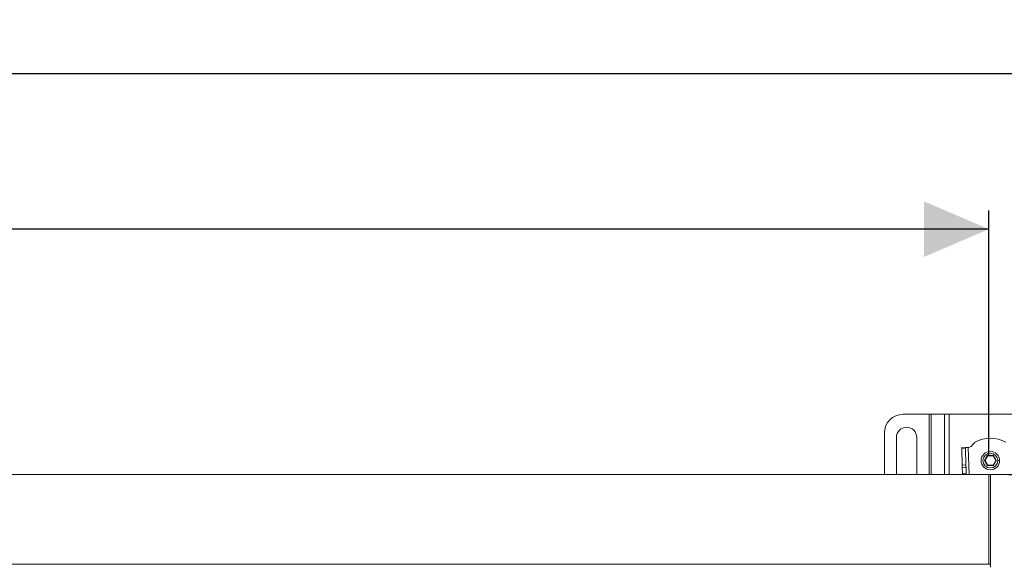
# Model space of a CAD drawing. Units: millimetres. Extents: x 263 to 2884, y 301 to 1869.
# Drawn here: x 1973 to 2505, y 1575 to 1869 of the extents above; entities that cross this region are included whole.
import ezdxf

# ---------------------------------------------------------------- set-up
doc = ezdxf.new("R2010")
doc.units = ezdxf.units.MM
doc.header["$LTSCALE"] = 10
doc.layers.add('MAßLINIE_MAßZEICHNUNGEN', color=7, linetype='Continuous')
doc.styles.add('SLDTEXTSTYLE0', font='TXT', dxfattribs={"width": 0.7})
doc.dimstyles.new('SLDDIMSTYLE0', dxfattribs={"dimtxt": 52.916667, "dimasz": 35, "dimexe": 0, "dimexo": 0.0625, "dimgap": 13.229167, "dimtad": 0, "dimdec": 0, "dimrnd": 1e-09, "dimzin": 12, "dimdsep": 46, "dimtxsty": 'SLDTEXTSTYLE0', "dimsah": 1, "dimcen": 0.09, "dimadec": 0, "dimazin": 3, "dimtfac": 1, "dimtdec": 0, "dimtofl": 0, "dimtmove": 0, "dimatfit": 3, "dimfxl": 0, "dimfrac": 2, "dimtolj": 1, "dimtzin": 12, "dimarcsym": 0})

# ---------------------------------------------------------------- blocks, each defined once
blk = doc.blocks.new('_D')
at = {"layer": 'MAßLINIE_MAßZEICHNUNGEN', "color": 7}
for p, q in [((398.22, 1618.48), (398.22, 1849.91)), ((2548.22, 1618.48), (2548.22, 1849.91)), ((398.22, 1839.91), (1394.08, 1839.91)), ((2548.22, 1839.91), (1542.74, 1839.91))]:
    blk.add_line(p, q, dxfattribs=at)
for points in [[(398.22, 1839.91), (433.22, 1824.91), (433.22, 1854.91)], [(2548.22, 1839.91), (2513.22, 1854.91), (2513.22, 1824.91)]]:
    blk.add_solid(points, dxfattribs=at)
at = {"layer": 'MAßLINIE_MAßZEICHNUNGEN', "color": 7, "insert": (1394.08, 1868.24), "char_height": 52.917, "attachment_point": 1, "style": 'SLDTEXTSTYLE0'}
blk.add_mtext('2150', dxfattribs=at)
blk = doc.blocks.new('_D_1')
at = {"layer": 'MAßLINIE_MAßZEICHNUNGEN', "color": 7}
for p, q in [((449.72, 1633.48), (449.72, 1766.02)), ((2496.72, 1633.48), (2496.72, 1766.02)), ((449.72, 1756.02), (1387.17, 1756.02)), ((2496.72, 1756.02), (1549.65, 1756.02))]:
    blk.add_line(p, q, dxfattribs=at)
for points in [[(449.72, 1756.02), (484.72, 1741.02), (484.72, 1771.02)], [(2496.72, 1756.02), (2461.72, 1771.02), (2461.72, 1741.02)]]:
    blk.add_solid(points, dxfattribs=at)
at = {"layer": 'MAßLINIE_MAßZEICHNUNGEN', "color": 7, "insert": (1387.17, 1784.35), "char_height": 52.917, "attachment_point": 1, "style": 'SLDTEXTSTYLE0'}
blk.add_mtext('2050', dxfattribs=at)
blk = doc.blocks.new('_D_2')
at = {"layer": 'MAßLINIE_MAßZEICHNUNGEN', "color": 7}
for p, q in [((2507.52, 1623.48), (2748.85, 1623.48)), ((2738.85, 1623.48), (2738.85, 1517.21)), ((2738.85, 1223.48), (2738.85, 1392.76)), ((2507.02, 1223.48), (2748.85, 1223.48))]:
    blk.add_line(p, q, dxfattribs=at)
for points in [[(2738.85, 1623.48), (2723.85, 1588.48), (2753.85, 1588.48)], [(2738.85, 1223.48), (2753.85, 1258.48), (2723.85, 1258.48)]]:
    blk.add_solid(points, dxfattribs=at)
at = {"layer": 'MAßLINIE_MAßZEICHNUNGEN', "color": 7, "insert": (2710.52, 1392.76), "char_height": 52.917, "attachment_point": 1, "rotation": 90, "style": 'SLDTEXTSTYLE0'}
blk.add_mtext('400', dxfattribs=at)

msp = doc.modelspace()

# ---------------------------------------------------------------- linework, layer by layer
at = {"color": 7, "linetype": 'Continuous', "lineweight": 18}
for p, q in [((2450.26, 1656.02), (2464.4, 1656.02)), ((2465.53, 1656.02), (2464.4, 1656.02)), ((2464.4, 1623.48), (2464.4, 1656.02)), ((2465.53, 1656.02), (2472.7, 1656.02)), ((2465.53, 1656.02), (2465.53, 1623.48)), ((2475.24, 1656.02), (2472.7, 1656.02)), ((2472.7, 1623.48), (2472.7, 1656.02)), ((2475.24, 1656.02), (2519.79, 1656.02)), ((2475.24, 1656.02), (2475.24, 1623.48)), ((2440.26, 1623.48), (2440.26, 1646.02)), ((2446.76, 1623.48), (2446.76, 1643.52)), ((2457.76, 1643.52), (2457.76, 1623.48)), ((2483.99, 1638.05), (2481.99, 1637.98)), ((2485.59, 1638.1), (2485.83, 1638.11)), ((2485.59, 1638.1), (2486.08, 1623.48)), ((2482.01, 1637.4), (2484.01, 1637.46)), ((2482.01, 1637.4), (2482.31, 1628.58)), ((2484.31, 1628.64), (2484.01, 1637.46)), ((2495.96, 1633.72), (2494.4, 1631.02)), ((2494.63, 1631.02), (2496.07, 1633.52)), ((2495.96, 1633.72), (2496.07, 1633.52)), ((2499.08, 1633.72), (2495.96, 1633.72)), ((2496.07, 1633.52), (2498.96, 1633.52)), ((2499.08, 1633.72), (2498.96, 1633.52)), ((2498.96, 1633.52), (2500.4, 1631.02)), ((2500.63, 1631.02), (2499.08, 1633.72)), ((2482.31, 1628.58), (2484.31, 1628.64)), ((2494.4, 1631.02), (2495.96, 1628.32)), ((2494.4, 1631.02), (2494.63, 1631.02)), ((2496.07, 1628.52), (2494.63, 1631.02)), ((2495.96, 1628.32), (2496.07, 1628.52)), ((2495.96, 1628.32), (2499.08, 1628.32)), ((2498.96, 1628.52), (2496.07, 1628.52)), ((2500.4, 1631.02), (2498.96, 1628.52)), ((2499.08, 1628.32), (2498.96, 1628.52)), ((2499.08, 1628.32), (2500.63, 1631.02)), ((2500.4, 1631.02), (2500.63, 1631.02)), ((2502.52, 1631.02), (2501.52, 1631.02)), ((2497.52, 1623.48), (1473.22, 1623.48)), ((2482.35, 1627.16), (2484.35, 1627.23)), ((2482.35, 1627.16), (2482.47, 1623.77)), ((2482.47, 1623.77), (2484.47, 1623.77)), ((2482.48, 1623.48), (2482.47, 1623.77)), ((2484.47, 1623.77), (2484.35, 1627.23)), ((2484.47, 1623.77), (2484.48, 1623.48)), ((2496.72, 1574.98), (2496.72, 1623.48)), ((2496.72, 1623.48), (2533.22, 1623.48)), ((2497.52, 1623.48), (2497.52, 1574.98)), ((1473.22, 1574.98), (2497.52, 1574.98)), ((2497.52, 1574.98), (2497.52, 1573.48))]:
    msp.add_line(p, q, dxfattribs=at)
at = {"color": 7, "linetype": 'Continuous', "lineweight": 18, "flags": 128}
for points in [[(2485.59, 1638.1), (2485.28, 1638.09), (2484.98, 1638.08), (2484.7, 1638.07), (2484.46, 1638.06), (2484.26, 1638.06), (2484.11, 1638.05), (2484.02, 1638.05), (2483.99, 1638.05)], [(2484.01, 1637.46), (2484.01, 1637.59), (2484, 1637.71), (2484, 1637.81), (2484, 1637.9), (2483.99, 1637.96), (2483.99, 1638.01), (2483.99, 1638.04), (2483.99, 1638.05)], [(2482.31, 1628.58), (2482.31, 1628.43), (2482.32, 1628.27), (2482.32, 1628.11), (2482.33, 1627.93), (2482.33, 1627.74), (2482.34, 1627.55), (2482.35, 1627.36), (2482.35, 1627.16)], [(2484.35, 1627.23), (2484.35, 1627.43), (2484.34, 1627.62), (2484.33, 1627.81), (2484.33, 1627.99), (2484.32, 1628.17), (2484.32, 1628.34), (2484.31, 1628.5), (2484.31, 1628.64)]]:
    msp.add_lwpolyline(points, dxfattribs=at)
at = {"color": 7, "linetype": 'Continuous', "lineweight": 18}
for radius in [5, 4]:
    msp.add_circle((2497.52, 1631.02), radius, dxfattribs=at)
for centre, radius, start, end in [((2450.26, 1646.02), 10, 90, 180), ((2452.26, 1643.52), 5.5, 0, 180), ((2497.52, 1626.83), 16.34, 59.3908, 120.6092), ((2829.8, 1649.3), 347.99, 181.8643, 181.9608)]:
    msp.add_arc(centre, radius, start, end, dxfattribs=at)
for points, knots in [([(2485.83, 1638.11), (2486.12, 1638.18), (2486.75, 1638.34), (2487.64, 1639.2), (2488.24, 1639.87), (2488.61, 1640.3)], [0, 0, 0, 0, 0.2477844, 0.5278393, 1, 1, 1, 1]), ([(2488.61, 1640.3), (2488.72, 1640.41), (2488.91, 1640.62), (2489.11, 1640.81), (2489.19, 1640.9)], [0, 0, 0, 0, 0.570714, 1, 1, 1, 1])]:
    msp.add_open_spline(points, degree=3, knots=knots, dxfattribs=at)

# ---------------------------------------------------------------- dimensions: what is measured, and where the dimension line sits
at = {"layer": 'MAßLINIE_MAßZEICHNUNGEN', "color": 7}
for base, p1, p2, picture, middle in [((2548.22, 1839.91), (398.22, 1608.48), (2548.22, 1608.48), '_D', (1468.41, 1839.91)), ((2496.72, 1756.02), (449.72, 1623.48), (2496.72, 1623.48), '_D_1', (1468.41, 1756.02))]:
    dim = msp.add_linear_dim(base=base, p1=p1, p2=p2, dimstyle='SLDDIMSTYLE0', dxfattribs=at)
    dim.commit()
    dim.dimension.update_dxf_attribs({"geometry": picture, "text_midpoint": middle, "dimtype": 160})
dim = msp.add_linear_dim(base=(2738.85, 1223.48), p1=(2497.52, 1623.48), p2=(2497.02, 1223.48), angle=90, dimstyle='SLDDIMSTYLE0', dxfattribs=at)
dim.commit()
dim.dimension.update_dxf_attribs({"geometry": '_D_2', "text_midpoint": (2738.85, 1454.98), "dimtype": 160})

doc.saveas('drawing.dxf')
